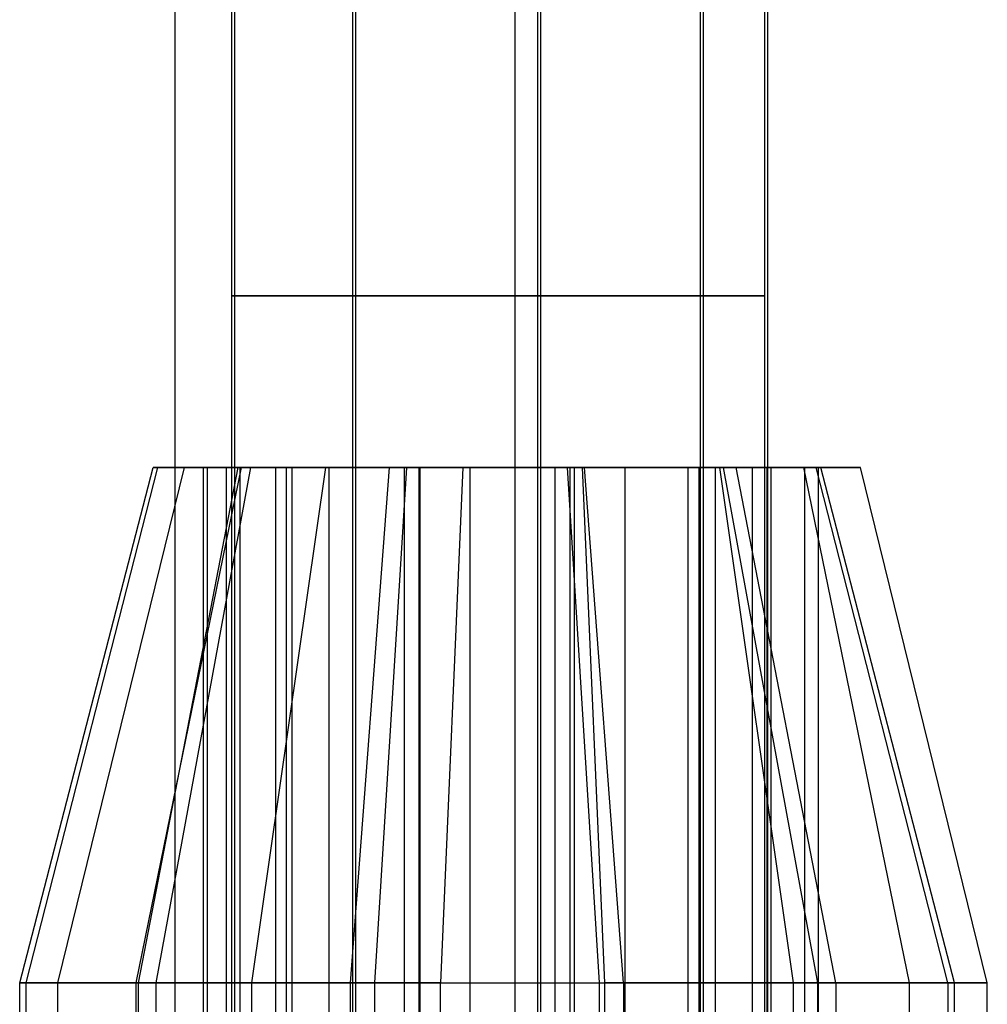
# Model space of a CAD drawing. Extents: x -3650 to 3650, y -3650 to 3650.
# Drawn here: x -1244 to -1216, y 14 to 43 of the extents above; entities that cross this region are included whole.
import ezdxf

# ---------------------------------------------------------------- set-up
doc = ezdxf.new("R2010")
doc.units = 0

msp = doc.modelspace()

# ---------------------------------------------------------------- linework, layer by layer
at = {"color": 0}
for p, q in [((-1237.606314, 342.5, 1502.736161), (-1237.606314, 35, 1502.736161)), ((-1237.606314, 342.5, 1497.263839), (-1237.606314, 35, 1497.263839)), ((-1234.088773, 342.5, 1506.928203), (-1234.088773, 35, 1506.928203)), ((-1234.088773, 342.5, 1493.071797), (-1234.088773, 35, 1493.071797)), ((-1228.699587, 342.5, 1507.878462), (-1228.699587, 35, 1507.878462)), ((-1228.699587, 342.5, 1492.121538), (-1228.699587, 35, 1492.121538)), ((-1223.960417, 342.5, 1505.142301), (-1223.960417, 35, 1505.142301)), ((-1223.960417, 342.5, 1494.857699), (-1223.960417, 35, 1494.857699)), ((-1222.088773, 342.5, 1500), (-1222.088773, 35, 1500)), ((-1239.259048, 325, 1492.655565), (-1239.259048, -325, 1492.655565)), ((-1229.348346, -325, 1490), (-1229.348346, 325, 1490)), ((-1237.517541, 307.5, 2102.736161), (-1237.517541, 0, 2102.736161)), ((-1237.517541, 307.5, 2097.263839), (-1237.517541, 0, 2097.263839)), ((-1234, 307.5, 2106.928203), (-1234, 0, 2106.928203)), ((-1234, 307.5, 2093.071797), (-1234, 0, 2093.071797)), ((-1228.610815, 307.5, 2107.878462), (-1228.610815, 0, 2107.878462)), ((-1228.610815, 307.5, 2092.121538), (-1228.610815, 0, 2092.121538)), ((-1223.871644, 307.5, 2105.142301), (-1223.871644, 0, 2105.142301)), ((-1223.871644, 307.5, 2094.857699), (-1223.871644, 0, 2094.857699)), ((-1222, 307.5, 2100), (-1222, 0, 2100)), ((-1237.606314, 35, 1502.736161), (-1234.088773, 35, 1506.928203)), ((-1237.606314, 35, 1497.263839), (-1237.606314, 35, 1502.736161)), ((-1234.088773, 35, 1493.071797), (-1237.606314, 35, 1497.263839)), ((-1234.088773, 35, 1506.928203), (-1237.606314, 35, 1502.736161)), ((-1237.606314, 35, 1502.736161), (-1237.606314, -272.5, 1502.736161)), ((-1237.606314, 35, 1502.736161), (-1237.606314, 35, 1497.263839)), ((-1237.606314, 35, 1497.263839), (-1237.606314, -272.5, 1497.263839)), ((-1237.606314, 35, 1497.263839), (-1234.088773, 35, 1493.071797)), ((-1234.088773, 35, 1506.928203), (-1228.699587, 35, 1507.878462)), ((-1228.699587, 35, 1492.121538), (-1234.088773, 35, 1493.071797)), ((-1228.699587, 35, 1507.878462), (-1234.088773, 35, 1506.928203)), ((-1234.088773, 35, 1506.928203), (-1234.088773, -272.5, 1506.928203)), ((-1234.088773, 35, 1493.071797), (-1234.088773, -272.5, 1493.071797)), ((-1234.088773, 35, 1493.071797), (-1228.699587, 35, 1492.121538)), ((-1228.699587, 35, 1507.878462), (-1223.960417, 35, 1505.142301)), ((-1223.960417, 35, 1494.857699), (-1228.699587, 35, 1492.121538)), ((-1223.960417, 35, 1505.142301), (-1228.699587, 35, 1507.878462)), ((-1228.699587, 35, 1507.878462), (-1228.699587, -272.5, 1507.878462)), ((-1228.699587, 35, 1492.121538), (-1228.699587, -272.5, 1492.121538)), ((-1228.699587, 35, 1492.121538), (-1223.960417, 35, 1494.857699)), ((-1223.960417, 35, 1505.142301), (-1222.088773, 35, 1500)), ((-1223.960417, 35, 1494.857699), (-1222.088773, 35, 1500)), ((-1222.088773, 35, 1500), (-1223.960417, 35, 1505.142301)), ((-1223.960417, 35, 1505.142301), (-1223.960417, -272.5, 1505.142301)), ((-1223.960417, 35, 1494.857699), (-1223.960417, -272.5, 1494.857699)), ((-1223.960417, 35, 1494.857699), (-1222.088773, 35, 1500)), ((-1222.088773, 35, 1500), (-1222.088773, -272.5, 1500)), ((-1238.983153, 30, 1501.709164), (-1242.676182, 15, 1502.360344)), ((-1237.326596, 30, 1494.236918), (-1240.398416, 15, 1492.086006)), ((-1234.87084, 30, 1508.164202), (-1238.983153, 30, 1501.709164)), ((-1238.983153, 30, 1501.709164), (-1237.326596, 30, 1494.236918)), ((-1237.357386, 30, 1496.980006), (-1237.752143, 30, 1501.492104)), ((-1237.752143, 30, 1501.492104), (-1235.837965, 30, 1505.597074)), ((-1237.752143, -30, 1501.492104), (-1237.752143, 30, 1501.492104)), ((-1234.759467, 30, 1493.269793), (-1237.357386, 30, 1496.980006)), ((-1237.357386, -30, 1496.980006), (-1237.357386, 30, 1496.980006)), ((-1237.326596, 30, 1494.236918), (-1230.871557, 30, 1490.124605)), ((-1234.87084, 30, 1508.164202), (-1237.021752, 15, 1511.236023)), ((-1235.837965, 30, 1505.597074), (-1232.127752, 30, 1508.194992)), ((-1235.837965, -30, 1505.597074), (-1235.837965, 30, 1505.597074)), ((-1227.398594, 30, 1509.82076), (-1234.87084, 30, 1508.164202)), ((-1234.759467, -30, 1493.269793), (-1234.759467, 30, 1493.269793)), ((-1234.759467, 30, 1493.269793), (-1230.654497, 30, 1491.355614)), ((-1227.615654, 30, 1508.58975), (-1232.127752, 30, 1508.194992)), ((-1232.127752, 30, 1508.194992), (-1232.127752, -30, 1508.194992)), ((-1230.871557, 30, 1490.124605), (-1231.522738, 15, 1486.431575)), ((-1230.871557, 30, 1490.124605), (-1223.399311, 30, 1491.781162)), ((-1230.654497, 0, 1491.355614), (-1230.654497, 30, 1491.355614)), ((-1230.654497, 30, 1491.355614), (-1226.142399, 30, 1491.750372)), ((-1227.615654, 0, 1508.58975), (-1227.615654, 30, 1508.58975)), ((-1223.510684, 30, 1506.675571), (-1227.615654, 30, 1508.58975)), ((-1220.943555, 30, 1505.708446), (-1227.398594, 30, 1509.82076)), ((-1227.398594, 30, 1509.82076), (-1226.747413, 15, 1513.513789)), ((-1226.142399, 4.375, 1491.750372), (-1226.142399, 30, 1491.750372)), ((-1226.142399, 30, 1491.750372), (-1222.432187, 30, 1494.34829)), ((-1223.510684, 4.375, 1506.675571), (-1223.510684, 30, 1506.675571)), ((-1220.912765, 30, 1502.965358), (-1223.510684, 30, 1506.675571)), ((-1223.399311, 30, 1491.781162), (-1219.286998, 30, 1498.2362)), ((-1223.399311, 30, 1491.781162), (-1221.2484, 15, 1488.709341)), ((-1222.432187, 7.577722, 1494.34829), (-1222.432187, 30, 1494.34829)), ((-1222.432187, 30, 1494.34829), (-1220.518008, 30, 1498.45326)), ((-1219.286998, 30, 1498.2362), (-1220.943555, 30, 1505.708446)), ((-1220.943555, 30, 1505.708446), (-1217.871735, 15, 1507.859358)), ((-1220.912765, 7.577722, 1502.965358), (-1220.912765, 30, 1502.965358)), ((-1220.518008, 30, 1498.45326), (-1220.912765, 30, 1502.965358)), ((-1220.518008, 30, 1498.45326), (-1220.518008, 8.75, 1498.45326)), ((-1215.593969, 15, 1497.58502), (-1219.286998, 30, 1498.2362)), ((-1240.398416, 15, 1492.086006), (-1242.676182, 15, 1502.360344)), ((-1242.676182, 15, 1502.360344), (-1242.676182, -15, 1502.360344)), ((-1242.676182, 15, 1502.360344), (-1237.021752, 15, 1511.236023)), ((-1231.522738, 15, 1486.431575), (-1240.398416, 15, 1492.086006)), ((-1240.398416, 15, 1492.086006), (-1240.398416, -15, 1492.086006)), ((-1237.021752, 15, 1511.236023), (-1237.021752, -15, 1511.236023)), ((-1237.021752, 15, 1511.236023), (-1226.747413, 15, 1513.513789)), ((-1231.522738, 0, 1486.431575), (-1231.522738, 15, 1486.431575)), ((-1231.522738, 15, 1486.431575), (-1221.2484, 15, 1488.709341)), ((-1226.747413, 15, 1513.513789), (-1226.747413, 0, 1513.513789)), ((-1217.871735, 15, 1507.859358), (-1226.747413, 15, 1513.513789)), ((-1221.2484, 15, 1488.709341), (-1215.593969, 15, 1497.58502)), ((-1221.2484, 15, 1488.709341), (-1221.2484, 9.722718, 1488.709341)), ((-1215.593969, 15, 1497.58502), (-1217.871735, 15, 1507.859358)), ((-1217.871735, 15, 1507.859358), (-1217.871735, 9.722718, 1507.859358)), ((-1215.593969, 13.75, 1497.58502), (-1215.593969, 15, 1497.58502))]:
    msp.add_line(p, q, dxfattribs=at)
at = {"color": 3}
for p, q in [((-1243.778742, 15, 2108.288727), (-1239.889263, 30, 2107.354946)), ((-1243.58904, 15, 2101.044277), (-1239.753761, 30, 2102.180339)), ((-1240.320805, 15, 2114.657456), (-1237.419307, 30, 2111.904038)), ((-1239.753761, 30, 2102.180339), (-1239.889263, 30, 2107.354946)), ((-1239.889263, 30, 2107.354946), (-1237.419307, 30, 2111.904038)), ((-1239.802528, 15, 2094.865251), (-1237.049109, 30, 2097.766748)), ((-1237.049109, 30, 2097.766748), (-1239.753761, 30, 2102.180339)), ((-1236.331246, 30, 2110.871506), (-1238.430708, 30, 2107.004778)), ((-1238.430708, 30, 2107.004778), (-1238.315531, 30, 2102.606362)), ((-1238.430708, 30, 2107.004778), (-1238.430708, -35, 2107.004778)), ((-1238.315531, 30, 2102.606362), (-1236.016577, 30, 2098.85481)), ((-1238.315531, 30, 2102.606362), (-1238.315531, -35, 2102.606362)), ((-1237.419307, 30, 2111.904038), (-1233.005717, 30, 2114.608689)), ((-1232.500017, 30, 2095.296793), (-1237.049109, 30, 2097.766748)), ((-1232.579694, 30, 2113.17046), (-1236.331246, 30, 2110.871506)), ((-1236.331246, 30, 2110.871506), (-1236.331246, -35, 2110.871506)), ((-1236.016577, 30, 2098.85481), (-1232.149849, 30, 2096.755348)), ((-1236.016577, 30, 2098.85481), (-1236.016577, -35, 2098.85481)), ((-1234.141778, 15, 2118.443968), (-1233.005717, 30, 2114.608689)), ((-1233.433799, 15, 2091.407313), (-1232.500017, 30, 2095.296793)), ((-1233.005717, 30, 2114.608689), (-1227.83111, 30, 2114.744191)), ((-1228.181278, 30, 2113.285636), (-1232.579694, 30, 2113.17046)), ((-1232.579694, 30, 2113.17046), (-1232.579694, -35, 2113.17046)), ((-1227.32541, 30, 2095.432295), (-1232.500017, 30, 2095.296793)), ((-1232.149849, 30, 2096.755348), (-1227.751433, 30, 2096.870524)), ((-1232.149849, 30, 2096.755348), (-1232.149849, -35, 2096.755348)), ((-1224.31455, 30, 2111.186174), (-1228.181278, 30, 2113.285636)), ((-1228.181278, -35, 2113.285636), (-1228.181278, 30, 2113.285636)), ((-1227.83111, 30, 2114.744191), (-1223.282018, 30, 2112.274236)), ((-1227.83111, 30, 2114.744191), (-1226.897329, 15, 2118.633671)), ((-1227.751433, 30, 2096.870524), (-1223.999881, 30, 2099.169478)), ((-1227.751433, 30, 2096.870524), (-1227.751433, -35, 2096.870524)), ((-1222.91182, 30, 2098.136946), (-1227.32541, 30, 2095.432295)), ((-1226.189349, 15, 2091.597016), (-1227.32541, 30, 2095.432295)), ((-1222.015596, 30, 2107.434622), (-1224.31455, 30, 2111.186174)), ((-1224.31455, 30, 2111.186174), (-1224.31455, -35, 2111.186174)), ((-1223.999881, 30, 2099.169478), (-1221.900419, 30, 2103.036206)), ((-1223.999881, 30, 2099.169478), (-1223.999881, -35, 2099.169478)), ((-1223.282018, 30, 2112.274236), (-1220.577366, 30, 2107.860645)), ((-1220.5286, 15, 2115.175733), (-1223.282018, 30, 2112.274236)), ((-1220.441864, 30, 2102.686038), (-1222.91182, 30, 2098.136946)), ((-1220.010322, 15, 2095.383528), (-1222.91182, 30, 2098.136946)), ((-1221.900419, 30, 2103.036206), (-1222.015596, 30, 2107.434622)), ((-1222.015596, 30, 2107.434622), (-1222.015596, -35, 2107.434622)), ((-1221.900419, 30, 2103.036206), (-1221.900419, -35, 2103.036206)), ((-1220.577366, 30, 2107.860645), (-1220.441864, 30, 2102.686038)), ((-1216.742087, 15, 2108.996707), (-1220.577366, 30, 2107.860645)), ((-1216.552385, 15, 2101.752257), (-1220.441864, 30, 2102.686038)), ((-1243.778742, 12.5, 2108.288727), (-1243.778742, 15, 2108.288727)), ((-1243.778742, 15, 2108.288727), (-1243.58904, 15, 2101.044277)), ((-1240.320805, 15, 2114.657456), (-1243.778742, 15, 2108.288727)), ((-1243.58904, 12.5, 2101.044277), (-1243.58904, 15, 2101.044277)), ((-1243.58904, 15, 2101.044277), (-1239.802528, 15, 2094.865251)), ((-1240.320805, -20, 2114.657456), (-1240.320805, 15, 2114.657456)), ((-1240.320805, 15, 2114.657456), (-1234.141778, 15, 2118.443968)), ((-1239.802528, 12.5, 2094.865251), (-1239.802528, 15, 2094.865251)), ((-1239.802528, 15, 2094.865251), (-1233.433799, 15, 2091.407313)), ((-1234.141778, 15, 2118.443968), (-1226.897329, 15, 2118.633671)), ((-1234.141778, -20, 2118.443968), (-1234.141778, 15, 2118.443968)), ((-1233.433799, -20, 2091.407313), (-1233.433799, 15, 2091.407313)), ((-1233.433799, 15, 2091.407313), (-1226.189349, 15, 2091.597016)), ((-1226.897329, 15, 2118.633671), (-1220.5286, 15, 2115.175733)), ((-1226.897329, 15, 2118.633671), (-1226.897329, -20, 2118.633671)), ((-1226.189349, 15, 2091.597016), (-1226.189349, 12.5, 2091.597016)), ((-1226.189349, 15, 2091.597016), (-1220.010322, 15, 2095.383528)), ((-1220.5286, 15, 2115.175733), (-1216.742087, 15, 2108.996707)), ((-1220.5286, -20, 2115.175733), (-1220.5286, 15, 2115.175733)), ((-1220.010322, 15, 2095.383528), (-1220.010322, 12.5, 2095.383528)), ((-1220.010322, 15, 2095.383528), (-1216.552385, 15, 2101.752257)), ((-1216.552385, 15, 2101.752257), (-1216.742087, 15, 2108.996707)), ((-1216.742087, 15, 2108.996707), (-1216.742087, -20, 2108.996707)), ((-1216.552385, 12.5, 2101.752257), (-1216.552385, 15, 2101.752257))]:
    msp.add_line(p, q, dxfattribs=at)

doc.saveas('drawing.dxf')
